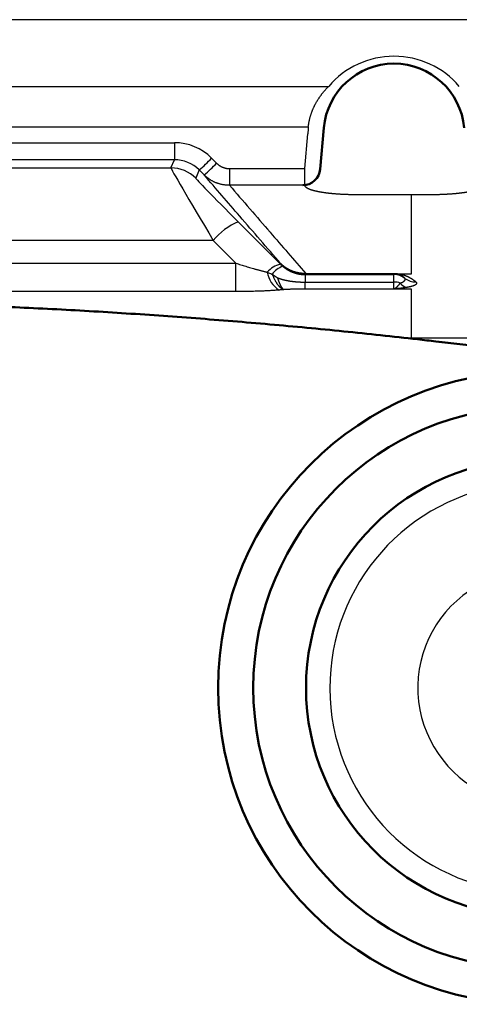
# Model space of a CAD drawing. Units: millimetres. Extents: x 34 to 603, y 2 to 418.
# Drawn here: x 142 to 167, y 294 to 350 of the extents above; entities that cross this region are included whole.
import ezdxf

# ---------------------------------------------------------------- set-up
doc = ezdxf.new("R2010")
doc.units = ezdxf.units.MM
doc.header["$LTSCALE"] = 0.250966
doc.layers.add('NoLayerName_001', color=7, linetype='Continuous')

msp = doc.modelspace()

# ---------------------------------------------------------------- linework, layer by layer
at = {"layer": 'NoLayerName_001', "color": 7, "linetype": 'Continuous', "lineweight": 25}
for p, q in [((201.176, 350.052), (51.176, 350.052)), ((92.887, 346.258), (159.464, 346.258)), ((158.303, 343.932), (94.048, 343.932)), ((158.114, 341.585), (158.286, 343.558)), ((101.66, 343.055), (150.691, 343.055)), ((150.691, 343.055), (150.691, 342.09)), ((152.812, 342.176), (153.095, 341.893)), ((150.691, 342.09), (101.66, 342.09)), ((133.247, 341.623), (150.497, 341.623)), ((150.497, 341.623), (150.691, 342.09)), ((152.105, 341.504), (151.911, 341.037)), ((152.388, 341.221), (152.105, 341.504)), ((153.828, 341.585), (153.828, 340.636)), ((153.828, 341.585), (158.114, 341.585)), ((158.114, 340.636), (158.114, 341.585)), ((158.114, 340.636), (153.828, 340.636)), ((158.114, 340.625), (158.114, 340.636)), ((164.176, 340.093), (161.07, 340.093)), ((165.281, 340.093), (164.176, 340.093)), ((154.318, 338.559), (156.716, 336.15)), ((152.904, 337.492), (136.444, 337.492)), ((154.183, 336.208), (152.904, 337.492)), ((137.981, 336.208), (154.183, 336.208)), ((154.183, 334.587), (154.183, 336.208)), ((156.716, 336.15), (156.731, 336.187)), ((158.146, 335.603), (158.127, 335.556)), ((158.127, 335.556), (158.127, 335.127)), ((158.127, 335.556), (163.176, 335.556)), ((158.158, 335.603), (158.158, 335.618)), ((158.158, 335.618), (163.176, 335.618)), ((163.176, 335.603), (158.158, 335.603)), ((163.176, 335.603), (163.176, 335.618)), ((163.176, 335.556), (163.176, 335.603)), ((163.176, 335.127), (163.176, 335.556)), ((163.403, 335.604), (164.176, 335.604)), ((158.127, 335.127), (163.176, 335.127)), ((163.176, 334.73), (163.176, 335.127)), ((154.183, 334.587), (137.981, 334.587)), ((163.176, 334.73), (158.127, 334.73)), ((164.176, 334.73), (163.176, 334.73)), ((163.584, 331.959), (164.176, 331.959)), ((164.176, 331.959), (180.946, 331.959))]:
    msp.add_line(p, q, dxfattribs=at)
at = {"layer": 'NoLayerName_001', "color": 7, "linetype": 'Continuous', "lineweight": 50}
msp.add_line((158.985, 341.548), (159.191, 343.901), dxfattribs=at)
for radius in [18, 16, 13]:
    msp.add_circle((171.176, 312.052), radius, dxfattribs=at)
for centre, radius, start, end in [((163.176, 343.552), 4, 5, 175), ((157.989, 341.636), 1, 270, 355)]:
    msp.add_arc(centre, radius, start, end, dxfattribs=at)
at = {"layer": 'NoLayerName_001', "color": 7, "linetype": 'Continuous', "lineweight": 25}
for centre, radius, start, end in [((163.176, 343.52), 4.89, 175.1691, 179.5568), ((145.424, 349.239), 10.221, 310.8151, 316.2856), ((150.497, 339.622), 2, 45.0076, 89.9925), ((145.708, 348.955), 10.22, 310.815, 316.2859), ((155.801, 335.123), 3.742, 113.339, 140.7218), ((157.089, 334.717), 1.481, 104.5683, 138.9146), ((157.301, 334.812), 1.295, 110.3439, 143.6285), ((157.47, 335.952), 1.52, 189.9086, 237.033), ((158.158, 335.624), 0.0243, 193.2886, 240.3216), ((163.176, 334.556), 1, 51.5449, 90.0002), ((163.319, 335.936), 0.343, 265.0777, 284.2705), ((163.177, 333.883), 1.245, 73.3876, 90.0831), ((164.062, 335.449), 0.647, 215.2746, 254.7061), ((164.382, 336.085), 0.947, 231.9019, 272.2657), ((171.176, 312.052), 11.646, 99.1571, 266.6291), ((171.176, 312.052), 6.646, 119.9187, 245.6508)]:
    msp.add_arc(centre, radius, start, end, dxfattribs=at)
for centre, major_axis, ratio, start_param, end_param in [((163.176, 343.101), (0, 4.872), 0.999949, 5.417079, 7.149291), ((150.69, 340.053), (0.707, 2.918), 0.999173, 5.735451, 6.520723), ((153.498, 336.624), (-3, 5), 0.01089, 0.010918, 1.389728), ((150.69, 340.088), (0.492, 1.941), 0.998675, 5.745675, 6.530947), ((154.912, 338.038), (3.001, -3), 0.012341, 3.146702, 4.525512), ((158.134, 337.574), (0.422, 1.969), 0.992868, 2.566264, 2.657949)]:
    msp.add_ellipse(centre, major_axis=major_axis, ratio=ratio, start_param=start_param, end_param=end_param, dxfattribs=at)
for points, knots in [([(159.228, 346.008), (159.241, 346.022), (159.266, 346.051), (159.305, 346.093), (159.344, 346.135), (159.383, 346.177), (159.423, 346.218), (159.45, 346.244), (159.464, 346.258)], [0, 0, 0, 0, 0.0573344, 0.1146294, 0.1718813, 0.229086, 0.2862395, 0.3433373, 0.3433373, 0.3433373, 0.3433373]), ([(158.303, 343.932), (158.305, 343.953), (158.309, 343.993), (158.317, 344.054), (158.326, 344.115), (158.336, 344.175), (158.347, 344.235), (158.359, 344.294), (158.372, 344.353), (158.386, 344.412), (158.4, 344.47), (158.416, 344.528), (158.433, 344.585), (158.451, 344.642), (158.469, 344.699), (158.489, 344.756), (158.509, 344.812), (158.531, 344.868), (158.553, 344.923), (158.576, 344.978), (158.6, 345.033), (158.625, 345.087), (158.651, 345.141), (158.677, 345.194), (158.704, 345.246), (158.732, 345.298), (158.761, 345.35), (158.79, 345.4), (158.82, 345.451), (158.85, 345.5), (158.882, 345.549), (158.914, 345.597), (158.946, 345.645), (158.979, 345.692), (159.013, 345.739), (159.047, 345.785), (159.082, 345.831), (159.118, 345.876), (159.154, 345.92), (159.191, 345.964), (159.216, 345.993), (159.228, 346.008)], [0, 0, 0, 0, 0.061688, 0.123097, 0.184251, 0.245172, 0.305881, 0.366399, 0.426748, 0.486947, 0.547016, 0.606975, 0.666842, 0.726661, 0.786502, 0.846352, 0.906196, 0.966018, 1.025802, 1.085531, 1.145189, 1.204758, 1.26422, 1.323558, 1.382743, 1.441703, 1.500441, 1.558978, 1.61733, 1.675515, 1.733549, 1.79145, 1.849232, 1.906912, 1.964505, 2.022025, 2.07951, 2.136971, 2.194404, 2.251807, 2.309178, 2.309178, 2.309178, 2.309178]), ([(153.095, 341.893), (153.102, 341.885), (153.118, 341.87), (153.142, 341.848), (153.167, 341.826), (153.193, 341.806), (153.219, 341.786), (153.245, 341.767), (153.272, 341.749), (153.3, 341.732), (153.328, 341.716), (153.357, 341.7), (153.387, 341.686), (153.416, 341.672), (153.447, 341.659), (153.477, 341.647), (153.508, 341.637), (153.539, 341.627), (153.57, 341.618), (153.602, 341.61), (153.633, 341.604), (153.665, 341.598), (153.697, 341.593), (153.73, 341.589), (153.762, 341.587), (153.795, 341.585), (153.817, 341.585), (153.828, 341.585)], [0, 0, 0, 0, 0.0329057, 0.0657197, 0.0984584, 0.1311383, 0.1637761, 0.1963888, 0.2289935, 0.2616075, 0.2942483, 0.3269335, 0.3596808, 0.3925083, 0.4253991, 0.4581648, 0.4907971, 0.5233236, 0.5557727, 0.5881732, 0.6205544, 0.6529461, 0.6853783, 0.7178814, 0.750486, 0.7832225, 0.8161218, 0.8161218, 0.8161218, 0.8161218]), ([(156.731, 336.187), (155.958, 337.083), (154.509, 338.761), (153.062, 340.439), (152.388, 341.221)], [0, 0, 0, 0, 3.552028, 6.648942, 6.648942, 6.648942, 6.648942]), ([(153.828, 340.636), (153.806, 340.636), (153.764, 340.635), (153.699, 340.638), (153.636, 340.642), (153.572, 340.648), (153.509, 340.656), (153.447, 340.666), (153.385, 340.679), (153.323, 340.693), (153.261, 340.709), (153.2, 340.728), (153.14, 340.748), (153.08, 340.77), (153.02, 340.794), (152.961, 340.82), (152.904, 340.848), (152.847, 340.878), (152.791, 340.909), (152.737, 340.942), (152.683, 340.977), (152.631, 341.013), (152.58, 341.051), (152.53, 341.091), (152.481, 341.133), (152.433, 341.176), (152.403, 341.206), (152.388, 341.221)], [0, 0, 0, 0, 0.064442, 0.128557, 0.192403, 0.25604, 0.319527, 0.382925, 0.446293, 0.509691, 0.573178, 0.636814, 0.700656, 0.764763, 0.829119, 0.89334, 0.957393, 1.021312, 1.085135, 1.148898, 1.212636, 1.276386, 1.340184, 1.404066, 1.468068, 1.532225, 1.596574, 1.596574, 1.596574, 1.596574]), ([(153.828, 340.636), (154.596, 339.745), (156.039, 338.072), (157.483, 336.4), (158.158, 335.618)], [0, 0, 0, 0, 3.528547, 6.627312, 6.627312, 6.627312, 6.627312]), ([(158.906, 340.262), (158.892, 340.265), (158.864, 340.27), (158.824, 340.278), (158.784, 340.287), (158.746, 340.296), (158.708, 340.304), (158.671, 340.313), (158.636, 340.323), (158.602, 340.332), (158.568, 340.341), (158.536, 340.351), (158.505, 340.36), (158.475, 340.37), (158.446, 340.38), (158.418, 340.389), (158.392, 340.399), (158.366, 340.409), (158.342, 340.42), (158.319, 340.43), (158.298, 340.44), (158.277, 340.45), (158.258, 340.461), (158.239, 340.472), (158.222, 340.482), (158.207, 340.493), (158.192, 340.504), (158.179, 340.514), (158.167, 340.525), (158.156, 340.536), (158.146, 340.547), (158.138, 340.558), (158.131, 340.569), (158.125, 340.58), (158.12, 340.591), (158.117, 340.602), (158.115, 340.614), (158.115, 340.621), (158.114, 340.625)], [0, 0, 0, 0, 0.0423408, 0.0837686, 0.124269, 0.1638276, 0.2024302, 0.2400628, 0.2767118, 0.3123636, 0.3470053, 0.3806239, 0.4132074, 0.4447439, 0.4752222, 0.5046319, 0.5329634, 0.5602079, 0.5863582, 0.6114358, 0.6355055, 0.6585701, 0.6806309, 0.701692, 0.7217598, 0.7408446, 0.7589605, 0.7761269, 0.7923693, 0.8077216, 0.8222362, 0.8359776, 0.8490213, 0.861456, 0.8733835, 0.8849193, 0.8961909, 0.9073347, 0.9073347, 0.9073347, 0.9073347]), ([(161.07, 340.093), (161.049, 340.093), (161.007, 340.093), (160.945, 340.094), (160.882, 340.094), (160.82, 340.095), (160.758, 340.096), (160.696, 340.098), (160.634, 340.099), (160.573, 340.101), (160.512, 340.103), (160.451, 340.105), (160.39, 340.107), (160.33, 340.11), (160.269, 340.113), (160.209, 340.116), (160.149, 340.119), (160.09, 340.123), (160.031, 340.127), (159.973, 340.131), (159.915, 340.135), (159.858, 340.14), (159.802, 340.144), (159.746, 340.149), (159.691, 340.154), (159.636, 340.159), (159.583, 340.165), (159.529, 340.171), (159.477, 340.176), (159.425, 340.183), (159.374, 340.189), (159.323, 340.195), (159.273, 340.202), (159.224, 340.209), (159.176, 340.216), (159.128, 340.223), (159.082, 340.231), (159.036, 340.238), (158.992, 340.246), (158.948, 340.254), (158.92, 340.259), (158.906, 340.262)], [0, 0, 0, 0, 0.062903, 0.125582, 0.188038, 0.250273, 0.312289, 0.374088, 0.43567, 0.497038, 0.558193, 0.619163, 0.680014, 0.7407, 0.80116, 0.861336, 0.921168, 0.980599, 1.039569, 1.098019, 1.15589, 1.21314, 1.269763, 1.325762, 1.381139, 1.435895, 1.490032, 1.543551, 1.596455, 1.648746, 1.700423, 1.751454, 1.801792, 1.851386, 1.900189, 1.948153, 1.995228, 2.041367, 2.08652, 2.130665, 2.173904, 2.173904, 2.173904, 2.173904]), ([(164.176, 335.604), (164.176, 336.403), (164.176, 337.9), (164.176, 339.396), (164.176, 340.093)], [0, 0, 0, 0, 2.397902, 4.48938, 4.48938, 4.48938, 4.48938]), ([(167.317, 340.239), (167.302, 340.236), (167.272, 340.231), (167.225, 340.224), (167.179, 340.216), (167.131, 340.209), (167.082, 340.203), (167.033, 340.196), (166.982, 340.189), (166.931, 340.183), (166.879, 340.177), (166.826, 340.171), (166.772, 340.165), (166.718, 340.16), (166.663, 340.154), (166.608, 340.149), (166.552, 340.144), (166.495, 340.14), (166.438, 340.135), (166.381, 340.131), (166.323, 340.127), (166.264, 340.123), (166.205, 340.12), (166.146, 340.116), (166.086, 340.113), (166.026, 340.11), (165.965, 340.108), (165.904, 340.105), (165.843, 340.103), (165.781, 340.101), (165.72, 340.099), (165.657, 340.098), (165.595, 340.096), (165.533, 340.095), (165.47, 340.094), (165.407, 340.094), (165.344, 340.093), (165.302, 340.093), (165.281, 340.093)], [0, 0, 0, 0, 0.045799, 0.092421, 0.13987, 0.188149, 0.237261, 0.287211, 0.338001, 0.389635, 0.442089, 0.495309, 0.549244, 0.603841, 0.659048, 0.714815, 0.771088, 0.827815, 0.884946, 0.942489, 1.00056, 1.059136, 1.118193, 1.177702, 1.237637, 1.29797, 1.358676, 1.419727, 1.481095, 1.542754, 1.604678, 1.666838, 1.729207, 1.79176, 1.854468, 1.917305, 1.980244, 2.043258, 2.043258, 2.043258, 2.043258]), ([(154.183, 336.208), (154.23, 336.192), (154.325, 336.161), (154.468, 336.115), (154.611, 336.07), (154.754, 336.025), (154.897, 335.981), (155.04, 335.939), (155.16, 335.904), (155.256, 335.877), (155.328, 335.856), (155.4, 335.836), (155.472, 335.817), (155.543, 335.797), (155.615, 335.778), (155.687, 335.76), (155.759, 335.742), (155.83, 335.724), (155.901, 335.707), (155.949, 335.696), (155.973, 335.69)], [0, 0, 0, 0, 0.150203, 0.300267, 0.450188, 0.599961, 0.749583, 0.899052, 1.048452, 1.123171, 1.197865, 1.272502, 1.347051, 1.421482, 1.495764, 1.569865, 1.643757, 1.717409, 1.790791, 1.863875, 1.863875, 1.863875, 1.863875]), ([(156.888, 336.047), (156.879, 336.054), (156.86, 336.069), (156.834, 336.092), (156.807, 336.115), (156.782, 336.138), (156.756, 336.162), (156.74, 336.179), (156.731, 336.187)], [0, 0, 0, 0, 0.0351789, 0.0703292, 0.1054227, 0.1404313, 0.175327, 0.2100819, 0.2100819, 0.2100819, 0.2100819]), ([(156.886, 336.049), (156.877, 336.056), (156.859, 336.071), (156.833, 336.093), (156.807, 336.116), (156.781, 336.139), (156.756, 336.163), (156.74, 336.179), (156.731, 336.187)], [0, 0, 0, 0, 0.0347116, 0.0693923, 0.1040145, 0.1385509, 0.1729741, 0.207257, 0.207257, 0.207257, 0.207257]), ([(156.851, 336.026), (156.859, 336.019), (156.876, 336.006), (156.9, 335.986), (156.925, 335.967), (156.95, 335.948), (156.975, 335.93), (157, 335.912), (157.026, 335.895), (157.051, 335.878), (157.077, 335.861), (157.103, 335.845), (157.128, 335.83), (157.154, 335.815), (157.18, 335.8), (157.207, 335.786), (157.233, 335.772), (157.26, 335.759), (157.286, 335.746), (157.313, 335.734), (157.34, 335.722), (157.368, 335.71), (157.395, 335.699), (157.423, 335.688), (157.451, 335.677), (157.479, 335.667), (157.508, 335.657), (157.536, 335.648), (157.565, 335.639), (157.595, 335.63), (157.624, 335.622), (157.654, 335.614), (157.683, 335.607), (157.714, 335.6), (157.744, 335.594), (157.774, 335.588), (157.805, 335.583), (157.837, 335.578), (157.868, 335.573), (157.9, 335.569), (157.921, 335.567), (157.932, 335.566)], [0, 0, 0, 0, 0.03172, 0.063259, 0.094622, 0.125813, 0.156838, 0.187701, 0.218407, 0.248959, 0.279361, 0.309618, 0.339732, 0.369717, 0.399604, 0.429414, 0.459163, 0.488871, 0.518556, 0.548236, 0.57793, 0.607656, 0.637433, 0.667278, 0.697208, 0.727217, 0.75731, 0.78749, 0.817766, 0.848142, 0.878626, 0.909224, 0.939943, 0.97079, 1.001771, 1.0329, 1.064255, 1.09585, 1.127662, 1.159668, 1.191844, 1.191844, 1.191844, 1.191844]), ([(158.134, 335.618), (158.123, 335.618), (158.099, 335.618), (158.065, 335.619), (158.03, 335.62), (157.995, 335.622), (157.961, 335.624), (157.926, 335.627), (157.892, 335.631), (157.858, 335.635), (157.823, 335.64), (157.789, 335.645), (157.756, 335.651), (157.722, 335.658), (157.688, 335.665), (157.654, 335.673), (157.621, 335.681), (157.587, 335.69), (157.554, 335.7), (157.521, 335.71), (157.488, 335.721), (157.455, 335.732), (157.423, 335.744), (157.39, 335.756), (157.358, 335.769), (157.327, 335.783), (157.295, 335.797), (157.264, 335.811), (157.233, 335.826), (157.203, 335.842), (157.172, 335.858), (157.142, 335.875), (157.113, 335.892), (157.083, 335.91), (157.054, 335.928), (157.026, 335.947), (156.997, 335.966), (156.969, 335.986), (156.941, 336.006), (156.913, 336.027), (156.895, 336.042), (156.886, 336.049)], [0, 0, 0, 0, 0.034971, 0.06984, 0.104616, 0.139312, 0.173937, 0.208504, 0.243022, 0.277502, 0.311955, 0.346391, 0.380821, 0.415272, 0.449785, 0.484351, 0.51896, 0.5536, 0.588259, 0.622928, 0.657594, 0.692248, 0.726877, 0.761471, 0.796018, 0.830496, 0.864914, 0.899281, 0.933609, 0.967908, 1.002189, 1.036461, 1.070737, 1.105027, 1.13934, 1.173691, 1.208145, 1.242705, 1.277343, 1.312034, 1.346749, 1.346749, 1.346749, 1.346749]), ([(158.146, 335.603), (158.134, 335.603), (158.111, 335.603), (158.076, 335.604), (158.041, 335.605), (158.006, 335.607), (157.971, 335.61), (157.937, 335.613), (157.902, 335.617), (157.868, 335.622), (157.833, 335.627), (157.799, 335.633), (157.765, 335.639), (157.731, 335.646), (157.697, 335.653), (157.663, 335.661), (157.629, 335.67), (157.595, 335.679), (157.562, 335.689), (157.528, 335.7), (157.495, 335.711), (157.462, 335.722), (157.429, 335.735), (157.397, 335.747), (157.364, 335.761), (157.332, 335.775), (157.301, 335.789), (157.269, 335.804), (157.238, 335.819), (157.207, 335.835), (157.177, 335.852), (157.147, 335.869), (157.117, 335.887), (157.087, 335.905), (157.058, 335.923), (157.029, 335.942), (157, 335.962), (156.971, 335.982), (156.943, 336.003), (156.915, 336.025), (156.897, 336.039), (156.888, 336.047)], [0, 0, 0, 0, 0.035179, 0.070263, 0.105263, 0.14019, 0.175055, 0.209868, 0.244641, 0.279385, 0.314109, 0.348825, 0.383543, 0.41829, 0.453107, 0.487987, 0.522917, 0.557887, 0.592884, 0.627898, 0.662917, 0.697931, 0.732927, 0.767896, 0.802822, 0.837687, 0.872497, 0.907262, 0.941993, 0.976701, 1.011396, 1.046089, 1.08079, 1.11551, 1.150259, 1.18505, 1.21995, 1.254962, 1.290057, 1.325209, 1.360388, 1.360388, 1.360388, 1.360388]), ([(155.973, 335.69), (156.062, 335.656), (156.157, 335.618), (156.253, 335.582), (156.259, 335.58)], [0, 0, 0, 0, 0.2864043, 0.3068771, 0.3068771, 0.3068771, 0.3068771]), ([(156.259, 335.58), (156.266, 335.561), (156.278, 335.525), (156.299, 335.472), (156.321, 335.42), (156.343, 335.369), (156.365, 335.32), (156.389, 335.272), (156.412, 335.226), (156.437, 335.181), (156.462, 335.138), (156.488, 335.096), (156.514, 335.056), (156.54, 335.018), (156.567, 334.982), (156.595, 334.947), (156.622, 334.915), (156.65, 334.884), (156.679, 334.855), (156.708, 334.829), (156.737, 334.804), (156.766, 334.781), (156.795, 334.761), (156.825, 334.742), (156.854, 334.726), (156.884, 334.712), (156.904, 334.704), (156.914, 334.7)], [0, 0, 0, 0, 0.057982, 0.115092, 0.171291, 0.226542, 0.280807, 0.334051, 0.38624, 0.437342, 0.487326, 0.536166, 0.583835, 0.630312, 0.675578, 0.71962, 0.76244, 0.804046, 0.844451, 0.883671, 0.921731, 0.958658, 0.994492, 1.029278, 1.063073, 1.095944, 1.12797, 1.12797, 1.12797, 1.12797]), ([(156.259, 335.58), (156.27, 335.571), (156.289, 335.556), (156.312, 335.539), (156.328, 335.527), (156.339, 335.519), (156.351, 335.51), (156.363, 335.502), (156.375, 335.493), (156.386, 335.485), (156.398, 335.477), (156.41, 335.469), (156.422, 335.461), (156.434, 335.453), (156.446, 335.445), (156.458, 335.437), (156.474, 335.427), (156.493, 335.414), (156.522, 335.396), (156.542, 335.384), (156.554, 335.376)], [0, 0, 0, 0, 0.0433628, 0.0722449, 0.0866726, 0.1010892, 0.1154934, 0.1298842, 0.1442613, 0.1586246, 0.1729736, 0.1873082, 0.2016278, 0.2159321, 0.2302203, 0.244492, 0.258748, 0.2872214, 0.3156569, 0.3582729, 0.3582729, 0.3582729, 0.3582729]), ([(157.932, 335.566), (157.942, 335.565), (157.964, 335.563), (157.996, 335.56), (158.029, 335.559), (158.061, 335.557), (158.094, 335.556), (158.116, 335.556), (158.127, 335.556)], [0, 0, 0, 0, 0.0323239, 0.0647728, 0.0973244, 0.1299566, 0.1626477, 0.1953763, 0.1953763, 0.1953763, 0.1953763]), ([(158.134, 335.618), (158.14, 335.618), (158.148, 335.618), (158.156, 335.618), (158.158, 335.618)], [0, 0, 0, 0, 0.01722147, 0.02349445, 0.02349445, 0.02349445, 0.02349445]), ([(158.158, 335.603), (158.156, 335.603), (158.152, 335.603), (158.148, 335.603), (158.146, 335.603)], [0, 0, 0, 0, 0.00632474, 0.01185126, 0.01185126, 0.01185126, 0.01185126]), ([(163.176, 335.618), (163.181, 335.618), (163.192, 335.618), (163.208, 335.618), (163.225, 335.618), (163.241, 335.617), (163.256, 335.617), (163.272, 335.616), (163.288, 335.615), (163.303, 335.614), (163.318, 335.613), (163.333, 335.612), (163.347, 335.61), (163.362, 335.609), (163.376, 335.607), (163.39, 335.606), (163.399, 335.605), (163.403, 335.604)], [0, 0, 0, 0, 0.016481, 0.0328244, 0.0490208, 0.0650607, 0.0809342, 0.0966318, 0.1121435, 0.1274594, 0.1425693, 0.1574632, 0.1721308, 0.1865619, 0.2007462, 0.2146731, 0.2283322, 0.2283322, 0.2283322, 0.2283322]), ([(163.289, 335.595), (163.288, 335.595), (163.286, 335.595), (163.283, 335.596), (163.279, 335.596), (163.276, 335.596), (163.272, 335.597), (163.268, 335.597), (163.264, 335.598), (163.26, 335.598), (163.256, 335.599), (163.252, 335.599), (163.248, 335.599), (163.244, 335.6), (163.239, 335.6), (163.235, 335.6), (163.23, 335.601), (163.225, 335.601), (163.22, 335.601), (163.215, 335.602), (163.209, 335.602), (163.204, 335.602), (163.198, 335.602), (163.193, 335.602), (163.187, 335.602), (163.181, 335.603), (163.177, 335.603), (163.176, 335.603)], [0, 0, 0, 0, 0.0034042, 0.0068656, 0.0103902, 0.0139843, 0.0176543, 0.0214064, 0.0252469, 0.029182, 0.0332182, 0.0373617, 0.0416189, 0.045996, 0.0505024, 0.0551563, 0.0599537, 0.0648874, 0.0699501, 0.0751345, 0.0804334, 0.0858396, 0.0913458, 0.096945, 0.1026299, 0.1083935, 0.1142288, 0.1142288, 0.1142288, 0.1142288]), ([(163.532, 335.523), (163.529, 335.524), (163.522, 335.527), (163.511, 335.532), (163.5, 335.537), (163.489, 335.541), (163.477, 335.546), (163.465, 335.551), (163.452, 335.555), (163.439, 335.56), (163.425, 335.564), (163.41, 335.569), (163.394, 335.573), (163.377, 335.578), (163.358, 335.582), (163.338, 335.587), (163.314, 335.591), (163.298, 335.593), (163.289, 335.595)], [0, 0, 0, 0, 0.0112367, 0.0227634, 0.0345986, 0.046788, 0.0593909, 0.0724681, 0.0860809, 0.1002913, 0.1151623, 0.1307673, 0.1472752, 0.1649032, 0.1838617, 0.2045049, 0.2276262, 0.2540815, 0.2540815, 0.2540815, 0.2540815]), ([(163.403, 335.604), (163.42, 335.602), (163.452, 335.597), (163.499, 335.59), (163.542, 335.581), (163.582, 335.572), (163.619, 335.563), (163.655, 335.554), (163.689, 335.544), (163.721, 335.535), (163.751, 335.525), (163.781, 335.515), (163.809, 335.505), (163.836, 335.494), (163.862, 335.484), (163.887, 335.474), (163.911, 335.463), (163.935, 335.453), (163.957, 335.442), (163.98, 335.432), (164.001, 335.421), (164.022, 335.411), (164.042, 335.4), (164.062, 335.389), (164.081, 335.378), (164.1, 335.368), (164.119, 335.357), (164.137, 335.346), (164.155, 335.335), (164.172, 335.324), (164.189, 335.314), (164.205, 335.303), (164.222, 335.292), (164.238, 335.281), (164.253, 335.27), (164.268, 335.259), (164.283, 335.248), (164.298, 335.237), (164.313, 335.226), (164.327, 335.215), (164.336, 335.208), (164.341, 335.204)], [0, 0, 0, 0, 0.050677, 0.097622, 0.141308, 0.182201, 0.220753, 0.257401, 0.292422, 0.325947, 0.358101, 0.389006, 0.418781, 0.447569, 0.475512, 0.502663, 0.529069, 0.55478, 0.579841, 0.604301, 0.628204, 0.651597, 0.674522, 0.697025, 0.719146, 0.740903, 0.762309, 0.783375, 0.804114, 0.824537, 0.844658, 0.864488, 0.884038, 0.903321, 0.922347, 0.941129, 0.959678, 0.978004, 0.996119, 1.014034, 1.031758, 1.031758, 1.031758, 1.031758]), ([(163.798, 335.339), (163.796, 335.341), (163.793, 335.344), (163.788, 335.349), (163.783, 335.353), (163.777, 335.358), (163.772, 335.363), (163.767, 335.368), (163.762, 335.372), (163.756, 335.377), (163.751, 335.382), (163.745, 335.387), (163.74, 335.391), (163.734, 335.396), (163.728, 335.401), (163.722, 335.405), (163.716, 335.41), (163.71, 335.415), (163.704, 335.42), (163.697, 335.424), (163.691, 335.429), (163.685, 335.434), (163.678, 335.438), (163.671, 335.443), (163.664, 335.448), (163.657, 335.453), (163.65, 335.457), (163.643, 335.462), (163.635, 335.467), (163.628, 335.471), (163.62, 335.476), (163.612, 335.481), (163.604, 335.485), (163.596, 335.49), (163.588, 335.495), (163.579, 335.5), (163.57, 335.504), (163.561, 335.509), (163.552, 335.514), (163.542, 335.518), (163.535, 335.521), (163.532, 335.523)], [0, 0, 0, 0, 0.0068408, 0.0137216, 0.0206448, 0.0276128, 0.0346284, 0.0416941, 0.0488125, 0.0559863, 0.0632182, 0.070511, 0.0778674, 0.0852902, 0.0927823, 0.1003466, 0.107986, 0.1157035, 0.123502, 0.1313845, 0.1393542, 0.147414, 0.1555671, 0.1638167, 0.1721658, 0.1806177, 0.1891755, 0.1978426, 0.2066221, 0.2155169, 0.2245311, 0.2336771, 0.2429684, 0.2524187, 0.2620419, 0.271852, 0.2818633, 0.2920901, 0.3025471, 0.3132491, 0.3242109, 0.3242109, 0.3242109, 0.3242109]), ([(156.554, 335.376), (156.555, 335.372), (156.557, 335.363), (156.561, 335.35), (156.565, 335.337), (156.569, 335.324), (156.573, 335.311), (156.577, 335.299), (156.581, 335.286), (156.584, 335.273), (156.588, 335.261), (156.592, 335.249), (156.596, 335.237), (156.601, 335.225), (156.605, 335.213), (156.609, 335.201), (156.613, 335.189), (156.617, 335.177), (156.621, 335.166), (156.625, 335.155), (156.63, 335.143), (156.634, 335.132), (156.638, 335.121), (156.642, 335.11), (156.647, 335.099), (156.651, 335.089), (156.655, 335.078), (156.66, 335.068), (156.664, 335.057), (156.668, 335.047), (156.673, 335.037), (156.677, 335.027), (156.682, 335.017), (156.686, 335.007), (156.691, 334.998), (156.695, 334.988), (156.7, 334.979), (156.704, 334.97), (156.709, 334.961), (156.713, 334.952), (156.716, 334.946), (156.718, 334.943)], [0, 0, 0, 0, 0.0137319, 0.027375, 0.0409286, 0.0543921, 0.0677647, 0.081046, 0.0942352, 0.1073318, 0.120335, 0.1332443, 0.1460591, 0.1587787, 0.1714025, 0.18393, 0.1963605, 0.2086935, 0.2209283, 0.2330645, 0.2451013, 0.2570383, 0.2688744, 0.2806085, 0.2922402, 0.303769, 0.3151944, 0.326516, 0.3377335, 0.3488462, 0.359854, 0.3707563, 0.3815528, 0.392243, 0.4028267, 0.4133035, 0.4236731, 0.4339351, 0.4440892, 0.4541352, 0.4640727, 0.4640727, 0.4640727, 0.4640727]), ([(156.554, 335.376), (156.563, 335.372), (156.583, 335.364), (156.613, 335.352), (156.643, 335.341), (156.673, 335.33), (156.703, 335.319), (156.733, 335.309), (156.764, 335.3), (156.795, 335.291), (156.825, 335.282), (156.856, 335.273), (156.887, 335.265), (156.918, 335.257), (156.949, 335.25), (156.98, 335.243), (157.012, 335.236), (157.043, 335.229), (157.074, 335.223), (157.106, 335.217), (157.137, 335.211), (157.169, 335.205), (157.2, 335.2), (157.232, 335.194), (157.264, 335.189), (157.295, 335.185), (157.327, 335.18), (157.359, 335.176), (157.391, 335.172), (157.422, 335.168), (157.454, 335.164), (157.486, 335.16), (157.518, 335.157), (157.55, 335.154), (157.582, 335.151), (157.614, 335.148), (157.646, 335.146), (157.678, 335.143), (157.71, 335.141), (157.742, 335.139), (157.763, 335.138), (157.774, 335.137)], [0, 0, 0, 0, 0.03196, 0.063917, 0.095871, 0.127829, 0.159797, 0.191778, 0.22377, 0.255767, 0.287764, 0.319762, 0.351762, 0.383766, 0.415774, 0.447788, 0.479806, 0.511828, 0.543855, 0.575884, 0.607916, 0.63995, 0.671987, 0.704026, 0.736068, 0.768112, 0.800159, 0.83221, 0.864267, 0.896328, 0.928394, 0.960464, 0.992537, 1.024613, 1.056692, 1.088772, 1.120853, 1.152934, 1.185016, 1.217098, 1.24918, 1.24918, 1.24918, 1.24918]), ([(156.718, 334.943), (156.719, 334.94), (156.722, 334.934), (156.727, 334.926), (156.732, 334.917), (156.736, 334.909), (156.741, 334.901), (156.746, 334.893), (156.75, 334.885), (156.755, 334.877), (156.76, 334.87), (156.764, 334.862), (156.769, 334.855), (156.774, 334.848), (156.779, 334.84), (156.783, 334.834), (156.788, 334.827), (156.793, 334.82), (156.798, 334.814), (156.802, 334.807), (156.807, 334.801), (156.812, 334.795), (156.817, 334.789), (156.822, 334.783), (156.827, 334.777), (156.831, 334.772), (156.836, 334.766), (156.841, 334.761), (156.846, 334.756), (156.851, 334.751), (156.856, 334.746), (156.86, 334.742), (156.865, 334.737), (156.87, 334.733), (156.875, 334.729), (156.88, 334.725), (156.885, 334.721), (156.89, 334.717), (156.895, 334.713), (156.9, 334.71), (156.903, 334.707), (156.904, 334.706)], [0, 0, 0, 0, 0.0098289, 0.0195486, 0.0291588, 0.0386596, 0.0480509, 0.0573327, 0.066505, 0.075568, 0.0845217, 0.0933662, 0.1021017, 0.1107283, 0.1192462, 0.1276557, 0.135957, 0.1441505, 0.1522364, 0.1602152, 0.1680872, 0.175853, 0.183513, 0.1910674, 0.1985168, 0.2058618, 0.2131035, 0.2202428, 0.2272807, 0.2342182, 0.2410566, 0.2477969, 0.2544406, 0.2609889, 0.2674432, 0.2738052, 0.2800763, 0.2862583, 0.2923529, 0.2983621, 0.3042878, 0.3042878, 0.3042878, 0.3042878]), ([(157.774, 335.137), (157.785, 335.137), (157.806, 335.136), (157.838, 335.134), (157.87, 335.133), (157.902, 335.132), (157.945, 335.131), (158.009, 335.129), (158.073, 335.128), (158.116, 335.127), (158.127, 335.127)], [0, 0, 0, 0, 0.0320816, 0.0641645, 0.0962493, 0.1283366, 0.1604268, 0.2246154, 0.3209144, 0.3530163, 0.3530163, 0.3530163, 0.3530163]), ([(158.127, 334.73), (158.127, 334.783), (158.127, 334.916), (158.127, 335.048), (158.127, 335.127)], [0, 0, 0, 0, 0.1589698, 0.3971047, 0.3971047, 0.3971047, 0.3971047]), ([(163.533, 335.075), (163.525, 335.065), (163.509, 335.043), (163.484, 335.012), (163.46, 334.982), (163.436, 334.954), (163.412, 334.926), (163.388, 334.9), (163.364, 334.875), (163.34, 334.852), (163.317, 334.83), (163.293, 334.809), (163.27, 334.79), (163.246, 334.773), (163.223, 334.757), (163.199, 334.743), (163.183, 334.734), (163.176, 334.73)], [0, 0, 0, 0, 0.0406222, 0.0802219, 0.1187865, 0.1563058, 0.1927724, 0.228182, 0.2625341, 0.2958325, 0.328086, 0.359309, 0.3895232, 0.4187575, 0.4470501, 0.4744493, 0.501015, 0.501015, 0.501015, 0.501015]), ([(163.533, 335.075), (163.541, 335.078), (163.557, 335.083), (163.58, 335.091), (163.602, 335.099), (163.622, 335.107), (163.641, 335.116), (163.659, 335.125), (163.675, 335.133), (163.69, 335.142), (163.705, 335.151), (163.718, 335.16), (163.731, 335.169), (163.742, 335.178), (163.752, 335.186), (163.762, 335.195), (163.77, 335.204), (163.778, 335.212), (163.785, 335.22), (163.792, 335.229), (163.797, 335.237), (163.802, 335.244), (163.807, 335.252), (163.81, 335.26), (163.813, 335.267), (163.816, 335.274), (163.817, 335.281), (163.818, 335.288), (163.819, 335.294), (163.818, 335.3), (163.817, 335.307), (163.816, 335.313), (163.813, 335.318), (163.81, 335.324), (163.807, 335.329), (163.803, 335.334), (163.799, 335.338), (163.798, 335.339)], [0, 0, 0, 0, 0.0257138, 0.050044, 0.0730754, 0.0948916, 0.1155748, 0.1352055, 0.153862, 0.1716202, 0.1885475, 0.2045941, 0.2197641, 0.2341065, 0.2476696, 0.2605009, 0.272647, 0.2841531, 0.2950629, 0.3054153, 0.3152246, 0.3245085, 0.3332902, 0.3415968, 0.3494601, 0.3569173, 0.3640116, 0.3707932, 0.377319, 0.3836524, 0.3898626, 0.3960226, 0.4022069, 0.4084887, 0.4149378, 0.4216184, 0.4285881, 0.4285881, 0.4285881, 0.4285881]), ([(164.419, 335.138), (164.422, 335.136), (164.428, 335.131), (164.435, 335.123), (164.441, 335.116), (164.446, 335.108), (164.451, 335.101), (164.455, 335.093), (164.457, 335.085), (164.459, 335.078), (164.46, 335.07), (164.461, 335.063), (164.46, 335.055), (164.458, 335.047), (164.456, 335.04), (164.453, 335.032), (164.449, 335.025), (164.444, 335.017), (164.438, 335.009), (164.431, 335.002), (164.423, 334.994), (164.415, 334.987), (164.405, 334.979), (164.395, 334.972), (164.384, 334.965), (164.372, 334.957), (164.359, 334.95), (164.344, 334.943), (164.33, 334.936), (164.314, 334.929), (164.297, 334.922), (164.279, 334.915), (164.26, 334.908), (164.24, 334.901), (164.219, 334.895), (164.197, 334.888), (164.174, 334.881), (164.15, 334.875), (164.125, 334.869), (164.099, 334.863), (164.082, 334.859), (164.073, 334.857)], [0, 0, 0, 0, 0.0110792, 0.021506, 0.0313284, 0.0406014, 0.0493876, 0.0577573, 0.0657893, 0.073569, 0.0811878, 0.0887395, 0.0963175, 0.1040183, 0.1119448, 0.1201782, 0.1287917, 0.1378509, 0.1474134, 0.1575295, 0.1682431, 0.1795922, 0.19161, 0.2043255, 0.217764, 0.2319482, 0.246906, 0.2626641, 0.2792479, 0.2966813, 0.3149872, 0.3341873, 0.3543027, 0.3753537, 0.39736, 0.4203351, 0.4441829, 0.46888, 0.4944512, 0.5209209, 0.5483136, 0.5483136, 0.5483136, 0.5483136]), ([(164.341, 335.204), (164.345, 335.201), (164.354, 335.193), (164.368, 335.182), (164.381, 335.171), (164.394, 335.16), (164.407, 335.149), (164.415, 335.142), (164.419, 335.138)], [0, 0, 0, 0, 0.0175451, 0.034921, 0.0521379, 0.0692057, 0.0861342, 0.102933, 0.102933, 0.102933, 0.102933]), ([(156.643, 334.676), (156.612, 334.674), (156.55, 334.668), (156.456, 334.661), (156.361, 334.655), (156.266, 334.648), (156.17, 334.642), (156.074, 334.636), (155.977, 334.631), (155.879, 334.626), (155.749, 334.62), (155.585, 334.613), (155.387, 334.606), (155.189, 334.6), (154.989, 334.595), (154.789, 334.592), (154.588, 334.589), (154.386, 334.587), (154.25, 334.587), (154.183, 334.587)], [0, 0, 0, 0, 0.093238, 0.187291, 0.282096, 0.377591, 0.473713, 0.570399, 0.667585, 0.765208, 0.863205, 1.060065, 1.257676, 1.456131, 1.655559, 1.855938, 2.057249, 2.259469, 2.462577, 2.462577, 2.462577, 2.462577]), ([(156.914, 334.7), (156.872, 334.696), (156.794, 334.689), (156.704, 334.681), (156.655, 334.677), (156.643, 334.676)], [0, 0, 0, 0, 0.1264303, 0.2356872, 0.2722998, 0.2722998, 0.2722998, 0.2722998]), ([(156.904, 334.706), (156.906, 334.705), (156.909, 334.703), (156.913, 334.701), (156.914, 334.7)], [0, 0, 0, 0, 0.0058443, 0.0116094, 0.0116094, 0.0116094, 0.0116094]), ([(158.127, 334.73), (158.054, 334.73), (157.954, 334.73), (157.817, 334.729), (157.718, 334.727), (157.609, 334.725), (157.509, 334.723), (157.419, 334.721), (157.338, 334.719), (157.249, 334.716), (157.169, 334.713), (157.098, 334.71), (157.045, 334.707), (156.984, 334.704), (156.94, 334.702), (156.914, 334.7)], [0, 0, 0, 0, 0.218453, 0.30029, 0.409273, 0.51805, 0.626563, 0.70773, 0.788643, 0.869278, 0.976401, 1.029657, 1.082533, 1.134953, 1.213074, 1.213074, 1.213074, 1.213074]), ([(163.891, 334.825), (163.86, 334.82), (163.798, 334.811), (163.688, 334.796), (163.545, 334.777), (163.369, 334.755), (163.24, 334.738), (163.176, 334.73)], [0, 0, 0, 0, 0.0936316, 0.1883703, 0.3321778, 0.5261858, 0.7215082, 0.7215082, 0.7215082, 0.7215082]), ([(164.073, 334.857), (164.064, 334.855), (164.045, 334.851), (164.016, 334.846), (163.986, 334.84), (163.955, 334.835), (163.924, 334.83), (163.902, 334.826), (163.891, 334.825)], [0, 0, 0, 0, 0.0283398, 0.0576507, 0.0879566, 0.119281, 0.1516475, 0.1850795, 0.1850795, 0.1850795, 0.1850795]), ([(164.176, 331.959), (164.176, 332.453), (164.176, 333.376), (164.176, 334.3), (164.176, 334.73)], [0, 0, 0, 0, 1.480241, 2.770795, 2.770795, 2.770795, 2.770795])]:
    msp.add_open_spline(points, degree=3, knots=knots, dxfattribs=at)
at = {"layer": 'NoLayerName_001', "color": 7, "linetype": 'Continuous', "lineweight": 50}
for points, knots in [([(139.265, 333.798), (139.968, 333.769), (141.374, 333.713), (143.482, 333.61), (145.59, 333.496), (147.697, 333.368), (149.803, 333.227), (151.908, 333.073), (154.012, 332.906), (156.115, 332.726), (158.216, 332.534), (160.316, 332.328), (162.415, 332.109), (164.163, 331.916), (165.211, 331.794), (165.56, 331.754)], [0, 0, 0, 0, 2.110397, 4.221085, 6.33196, 8.442912, 10.553835, 12.664622, 14.775173, 16.885497, 18.995676, 21.105789, 23.215917, 25.32614, 26.381313, 26.381313, 26.381313, 26.381313]), ([(165.56, 331.754), (166.012, 331.701), (166.915, 331.595), (168.264, 331.429), (169.609, 331.258), (170.579, 331.132), (171.101, 331.062), (171.176, 331.052)], [0, 0, 0, 0, 1.365663, 2.724969, 4.079604, 5.433108, 5.658871, 5.658871, 5.658871, 5.658871])]:
    msp.add_open_spline(points, degree=3, knots=knots, dxfattribs=at)

doc.saveas('drawing.dxf')
